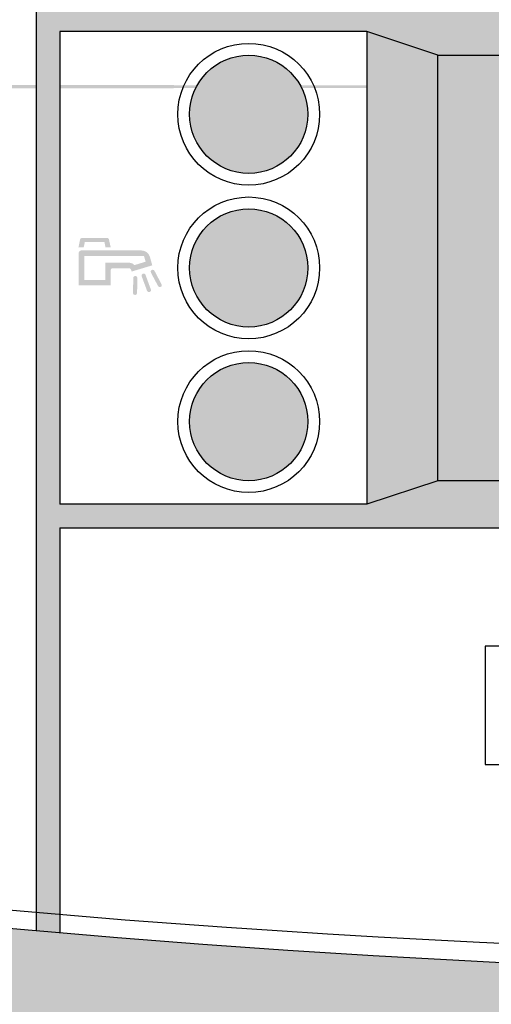
# Model space of a CAD drawing. Units: millimetres. Extents: x -670 to 149, y 49 to 335.
# Drawn here: x -600 to -598, y 234 to 238 of the extents above; entities that cross this region are included whole.
import ezdxf

# ---------------------------------------------------------------- set-up
doc = ezdxf.new("R2010")
doc.units = ezdxf.units.MM

msp = doc.modelspace()

# ---------------------------------------------------------------- hatches: boundary and pattern name
msp.add_hatch(color=254).paths.add_polyline_path([(-609.0945, 232.0347), (-600.2791, 232.0347), (-600.6571, 234.0163, -0.040392), (-607.6532, 235.4505), (-607.6532, 238.2219, -0.142415), (-582.9337, 238.2219), (-582.9337, 235.4505, -0.041002), (-590.0367, 234.0034), (-590.4123, 232.0347), (-581.5969, 232.0347), (-581.5969, 241.1087), (-609.0945, 241.1087)])
h = msp.add_hatch(color=253)
edge = h.paths.add_edge_path()
edge.add_arc((-595.2934, 193.1306), 46.6928, 74.76337, 105.23663, ccw=False)
edge.add_arc((-595.2934, 195.7086), 44.2736, 73.78944, 106.21056)
h.paths.add_polyline_path([(-583.0223, 238.182), (-583.0223, 235.4708), (-582.9337, 235.4505), (-582.9337, 238.2219)])
h.paths.add_polyline_path([(-607.6532, 238.2219), (-607.5646, 238.182), (-607.5646, 235.4708), (-607.6532, 235.4505)])
h = msp.add_hatch(color=252)
h.dxf.hatch_style = 1
h.paths.add_polyline_path([(-590.6968, 239.0848, 0.000487), (-590.8012, 239.0936), (-590.8012, 238.5502), (-599.8901, 238.5502), (-599.8901, 239.0848, 0.000487), (-599.9946, 239.0757), (-599.9946, 234.4726, 0.000487), (-599.8901, 234.4636), (-599.8901, 236.2518), (-590.8012, 236.2518), (-590.8012, 234.4547, 0.000487), (-590.6968, 234.4636)])
h.paths.add_polyline_path([(-592.4727, 238.3412), (-592.1593, 238.4457), (-590.8012, 238.4457), (-590.8012, 236.3563), (-592.1593, 236.3563), (-592.4727, 236.4608), (-598.2186, 236.4608), (-598.532, 236.3563), (-599.8901, 236.3563), (-599.8901, 238.4457), (-598.532, 238.4457), (-598.2186, 238.3412)], flags=16)
h = msp.add_hatch(color=8)
h.dxf.hatch_style = 1
h.paths.add_polyline_path([(-592.1593, 238.4457), (-592.4727, 238.3412), (-592.4727, 236.4608), (-592.1593, 236.3563)])
h.paths.add_polyline_path([(-598.2186, 238.3412), (-598.532, 238.4457), (-598.532, 236.3563), (-598.2186, 236.4608)])
h = msp.add_hatch(color=252)
h.dxf.hatch_style = 1
edge = h.paths.add_edge_path()
edge.add_arc((-599.0544, 238.08), 0.2612, 0, 360)
edge = h.paths.add_edge_path()
edge.add_arc((-599.0544, 237.401), 0.2612, 0, 360)
edge = h.paths.add_edge_path()
edge.add_arc((-599.0544, 236.7219), 0.2612, 0, 360)
edge = h.paths.add_edge_path()
edge.add_arc((-591.637, 237.8189), 0.2612, 0, 360)
edge = h.paths.add_edge_path()
edge.add_arc((-591.637, 236.9831), 0.2612, 0, 360)
at = {"linetype": 'Continuous'}
msp.add_hatch(color=73, dxfattribs=at).paths.add_polyline_path([(-598.2186, 238.3412), (-592.4727, 238.3412), (-592.4727, 236.4608), (-598.2186, 236.4608)])
at = {"lineweight": 0}
for points in [[(-598.0405, 238.1863), (-593.1953, 238.1863), (-593.1953, 238.2012), (-598.0405, 238.2012)], [(-598.025, 238.191), (-598.025, 237.9421), (-598.0405, 237.9421), (-598.0405, 238.191)], [(-598.0392, 238.1857), (-593.1944, 238.1857), (-593.1944, 238.2006), (-598.0392, 238.2006)], [(-599.7901, 237.5339), (-599.6817, 237.5339), (-599.6791, 237.5335), (-599.6767, 237.5326), (-599.6744, 237.5305), (-599.6729, 237.5286), (-599.6721, 237.5269), (-599.6721, 237.5259), (-599.6645, 237.4915), (-599.6875, 237.4915), (-599.6925, 237.5157), (-599.7788, 237.5157), (-599.784, 237.4915), (-599.8073, 237.4915), (-599.8, 237.5259), (-599.7992, 237.5284), (-599.7968, 237.5311), (-599.7945, 237.5329), (-599.7919, 237.5337)], [(-599.5467, 237.3561), (-599.5479, 237.2905), (-599.5485, 237.2878), (-599.5499, 237.2852), (-599.5517, 237.2833), (-599.5543, 237.282), (-599.5572, 237.2816), (-599.5601, 237.2822), (-599.5627, 237.2836), (-599.5648, 237.2861), (-599.5659, 237.2884), (-599.5659, 237.2908), (-599.5648, 237.3562), (-599.5645, 237.359), (-599.563, 237.3616), (-599.5613, 237.3635), (-599.5584, 237.365), (-599.5549, 237.3651), (-599.552, 237.3644), (-599.5499, 237.3629), (-599.5479, 237.3607), (-599.5473, 237.3582)], [(-599.5106, 237.3699), (-599.4872, 237.3062), (-599.4867, 237.3036), (-599.4869, 237.3004), (-599.4878, 237.2983), (-599.4896, 237.2963), (-599.4913, 237.295), (-599.4939, 237.2943), (-599.4963, 237.2943), (-599.4995, 237.295), (-599.5012, 237.2963), (-599.503, 237.2979), (-599.5039, 237.2999), (-599.5275, 237.3636), (-599.5278, 237.3661), (-599.5278, 237.369), (-599.5266, 237.3715), (-599.5246, 237.3736), (-599.5222, 237.3752), (-599.5193, 237.3759), (-599.517, 237.3756), (-599.5146, 237.3747), (-599.5123, 237.3733), (-599.5111, 237.3717)], [(-599.4712, 237.3883), (-599.44, 237.3291), (-599.4388, 237.3265), (-599.4388, 237.3238), (-599.4394, 237.3218), (-599.44, 237.3201), (-599.4415, 237.3187), (-599.4429, 237.3176), (-599.4447, 237.3169), (-599.447, 237.3164), (-599.4488, 237.3164), (-599.4511, 237.3173), (-599.4534, 237.3187), (-599.4552, 237.3209), (-599.4867, 237.38), (-599.4872, 237.3824), (-599.4872, 237.3854), (-599.4872, 237.3873), (-599.4861, 237.3893), (-599.4837, 237.3912), (-599.4814, 237.3924), (-599.4791, 237.3926), (-599.4773, 237.3925), (-599.475, 237.3918), (-599.4732, 237.3906)]]:
    msp.add_hatch(color=7, dxfattribs=at).paths.add_polyline_path(points)
h = msp.add_hatch(color=7, dxfattribs=at)
edge = h.paths.add_edge_path()
edge.add_spline(control_points=[(-599.5595, 237.4135), (-599.5595, 237.4135), (-599.5671, 237.4196), (-599.5671, 237.4196), (-599.5671, 237.4196), (-599.5747, 237.4227), (-599.5747, 237.4227), (-599.5747, 237.4227), (-599.5805, 237.4237), (-599.5805, 237.4237), (-599.5805, 237.4237), (-599.584, 237.424), (-599.584, 237.424), (-599.584, 237.424), (-599.689, 237.424), (-599.689, 237.424), (-599.689, 237.424), (-599.689, 237.3478), (-599.689, 237.3478), (-599.689, 237.3478), (-599.7817, 237.3478), (-599.7817, 237.3478), (-599.7817, 237.3478), (-599.7817, 237.4542), (-599.7817, 237.4542), (-599.7817, 237.4542), (-599.5176, 237.4542), (-599.5176, 237.4542), (-599.5176, 237.4542), (-599.5103, 237.4284), (-599.5103, 237.4284), (-599.5103, 237.4284), (-599.5595, 237.4135), (-599.5595, 237.4135)], knot_values=[0, 0, 0, 0, 1, 1, 1, 2, 2, 2, 3, 3, 3, 4, 4, 4, 5, 5, 5, 6, 6, 6, 7, 7, 7, 8, 8, 8, 9, 9, 9, 10, 10, 10, 11, 11, 11, 11], degree=3, periodic=0)
edge = h.paths.add_edge_path()
edge.add_spline(control_points=[(-599.491, 237.4489), (-599.491, 237.4489), (-599.4942, 237.4566), (-599.4942, 237.4566), (-599.4942, 237.4566), (-599.4977, 237.4625), (-599.4977, 237.4625), (-599.4977, 237.4625), (-599.5024, 237.4676), (-599.5024, 237.4676), (-599.5024, 237.4676), (-599.5076, 237.4717), (-599.5076, 237.4717), (-599.5076, 237.4717), (-599.5146, 237.4753), (-599.5146, 237.4753), (-599.5146, 237.4753), (-599.5222, 237.4773), (-599.5222, 237.4773), (-599.5222, 237.4773), (-599.5298, 237.4782), (-599.5298, 237.4782), (-599.5298, 237.4782), (-599.7957, 237.4782), (-599.7957, 237.4782), (-599.7957, 237.4782), (-599.8009, 237.4766), (-599.8009, 237.4766), (-599.8009, 237.4766), (-599.8044, 237.4731), (-599.8044, 237.4731), (-599.8044, 237.4731), (-599.8062, 237.4682), (-599.8062, 237.4682), (-599.8062, 237.4682), (-599.8062, 237.3237), (-599.8062, 237.3237), (-599.8062, 237.3237), (-599.6648, 237.3237), (-599.6648, 237.3237), (-599.6648, 237.3237), (-599.6648, 237.3899), (-599.6648, 237.3899), (-599.6648, 237.3899), (-599.6633, 237.3951), (-599.6633, 237.3951), (-599.6633, 237.3951), (-599.6604, 237.3983), (-599.6604, 237.3983), (-599.6604, 237.3983), (-599.6546, 237.3998), (-599.6546, 237.3998), (-599.6546, 237.3998), (-599.584, 237.3998), (-599.584, 237.3998), (-599.584, 237.3998), (-599.5794, 237.3986), (-599.5794, 237.3986), (-599.5794, 237.3986), (-599.5759, 237.396), (-599.5759, 237.396), (-599.5759, 237.396), (-599.5741, 237.3913), (-599.5741, 237.3913), (-599.5741, 237.3913), (-599.5724, 237.3848), (-599.5724, 237.3848), (-599.5724, 237.3848), (-599.4808, 237.4123), (-599.4808, 237.4123), (-599.4808, 237.4123), (-599.491, 237.4489), (-599.491, 237.4489)], knot_values=[0, 0, 0, 0, 1, 1, 1, 2, 2, 2, 3, 3, 3, 4, 4, 4, 5, 5, 5, 6, 6, 6, 7, 7, 7, 8, 8, 8, 9, 9, 9, 10, 10, 10, 11, 11, 11, 12, 12, 12, 13, 13, 13, 14, 14, 14, 15, 15, 15, 16, 16, 16, 17, 17, 17, 18, 18, 18, 19, 19, 19, 20, 20, 20, 21, 21, 21, 22, 22, 22, 23, 23, 23, 24, 24, 24, 24], degree=3, periodic=0)
h = msp.add_hatch(color=253)
edge = h.paths.add_edge_path()
edge.add_arc((-595.3706, 280.1898), 46.3517, 254.74734, 263.56191)
edge.add_line((-600.568, 234.1304), (-600.6571, 234.0163))
edge.add_arc((-595.2934, 277.9638), 44.2736, 253.78944, 263.04169, ccw=False)
h.paths.add_polyline_path([(-600.1417, 234.4857, 0.000686), (-599.9946, 234.4726, 0.000487), (-599.8901, 234.4635, 0.017611), (-596.105, 234.273, 0.024668), (-590.8012, 234.4547, 0.000487), (-590.6968, 234.4635, 0.000686), (-590.5497, 234.4763), (-590.5519, 232.181), (-591.3017, 232.181), (-595.3458, 232.181), (-599.3896, 232.181), (-600.1394, 232.181)])
h.paths.add_polyline_path([(-600.2791, 232.0347), (-600.6571, 234.0163), (-600.568, 234.1304), (-600.2805, 234.4984, 0.000617), (-600.1482, 234.4863), (-600.2779, 234.3159), (-600.5232, 233.9939), (-600.2787, 232.8387), (-600.1394, 232.181), (-599.3896, 232.181), (-599.3896, 232.0347)])
h.paths.add_polyline_path([(-591.3017, 232.181), (-590.5519, 232.181), (-590.4127, 232.8387), (-590.1694, 233.9878), (-590.4134, 234.3073), (-590.543, 234.4769, 0.000636), (-590.4067, 234.4892), (-590.1202, 234.113), (-590.0367, 234.0034), (-590.4123, 232.0347), (-591.3017, 232.0347)])
h.paths.add_polyline_path([(-600.5232, 233.9939), (-600.2787, 232.8387), (-600.2779, 234.3159)])
h.paths.add_polyline_path([(-590.1694, 233.9878), (-590.4134, 234.3073), (-590.4127, 232.8387)])

# ---------------------------------------------------------------- linework, layer by layer
at = {"color": 7}
for points in [[(-599.9946, 239.0757), (-599.9946, 234.4726)], [(-598.2186, 238.3412), (-598.532, 238.4457), (-599.8901, 238.4457)], [(-599.8901, 238.4457), (-599.8901, 236.3563)], [(-598.532, 238.4457), (-598.532, 236.3563)], [(-598.2186, 236.4608), (-598.532, 236.3563), (-599.8901, 236.3563)], [(-599.8901, 236.2518), (-590.8012, 236.2518)], [(-599.8901, 236.2518), (-599.8901, 234.4636)], [(-595.566, 235.7295), (-598.0097, 235.7295), (-598.0097, 235.2071), (-595.566, 235.2071)]]:
    msp.add_lwpolyline(points, dxfattribs=at)
msp.add_lwpolyline([(-598.2186, 238.3412), (-592.4727, 238.3412), (-592.4727, 236.4608), (-598.2186, 236.4608)], close=True, dxfattribs=at)
for centre, radius in [((-599.0544, 238.08), 0.3134), ((-599.0544, 238.08), 0.2612), ((-599.0544, 237.401), 0.3134), ((-599.0544, 237.401), 0.2612), ((-599.0544, 236.7219), 0.3134), ((-599.0544, 236.7219), 0.2612)]:
    msp.add_circle(centre, radius, dxfattribs=at)
at = {"color": 250}
for centre, radius, start, end in [((-595.2934, 195.7086), 44.2736, 73.78944, 106.21056), ((-595.2934, 185.4633), 53.8181, 77.10093, 102.89907), ((-595.2934, 288.083), 53.8162, 257.10046, 282.89954), ((-595.3979, 288.1746), 53.8181, 262.41486, 277.69737)]:
    msp.add_arc(centre, radius, start, end, dxfattribs=at)
at = {"color": 0}
msp.add_arc((-595.2934, 193.1306), 46.6928, 74.76337, 105.23663, dxfattribs=at)

doc.saveas('drawing.dxf')
